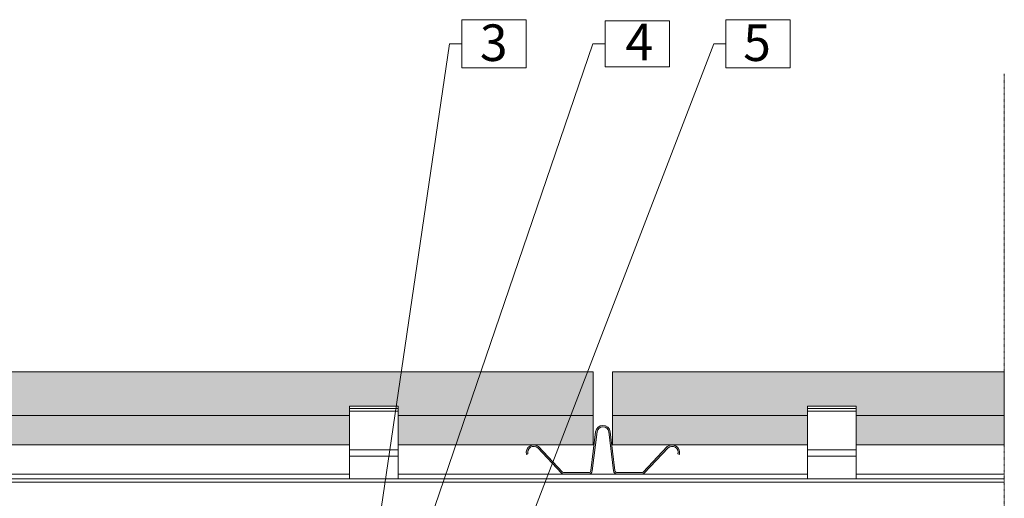
# Model space of a CAD drawing. Units: millimetres. Extents: x 10901 to 12580, y -320 to 1051.
import ezdxf

# ---------------------------------------------------------------- set-up
doc = ezdxf.new("R2010")
doc.units = ezdxf.units.MM
doc.linetypes.add('HIDDEN', pattern=[0.375, 0.25, -0.125])
for name, color, linetype, lineweight in [('A_Ziegelplatte', 254, 'Continuous', 9), ('Achsen', 7, 'Continuous', 5), ('Nummerierung', 7, 'Continuous', 5), ('Schraffur', 254, 'Continuous', 9), ('UK', 7, 'Continuous', 5), ('UK-Schraffur', 7, 'Continuous', 5)]:
    doc.layers.add(name, color=color, linetype=linetype, lineweight=lineweight)
doc.styles.get("Standard").update_dxf_attribs({"font": 'arial.ttf'})

# ---------------------------------------------------------------- blocks, each defined once
blk = doc.blocks.new('klammer horizontal')
for p, q in [((9.999999962747552, 29.78769604233449), (-10.00000003725245, 29.78769604233449)), ((-10.00000003725245, 29.78769604233449), (-10.00000003725245, 29.78256536577543)), ((-10.00000003725245, 29.78256536577543), (-10.00000003725245, 29.74183529917288)), ((-10.00000003725245, 29.74183529917288), (-10.00000003725245, 29.6620426596801)), ((-10.00000003725245, 29.6620426596801), (-10.00000003725245, 29.54645416733312)), ((-10.00000003725245, 29.54645416733312), (-10.00000003725245, 29.39980202858973)), ((-10.00000003725245, 29.39980202858973), (-10.00000003725245, 29.22809019924097)), ((-10.00000003725245, 29.22809019924097), (-10.00000003725245, 29.03834858175566)), ((-10.00000003725245, 29.03834858175566), (-10.00000003725245, 28.83834522024733)), ((-10.00000003725245, 28.83834522024733), (-10.00000003725245, 28.78769604233449)), ((-10.00000003725245, 28.78769604233449), (-10.00000003725245, 28.63626825671906)), ((-10.00000003725245, 28.78769604233449), (9.999999962747552, 28.78769604233449)), ((-10.00000003725245, 28.63626825671906), (-10.00000003725245, 28.44039078325105)), ((-10.00000003725245, 28.44039078325105), (-10.00000003725245, 28.25873202750525)), ((9.999999962747552, 29.78256536577543), (9.999999962747552, 29.78769604233449)), ((9.999999962747552, 29.74183529917288), (9.999999962747552, 29.78256536577543)), ((9.999999962747552, 29.6620426596801), (9.999999962747552, 29.74183529917288)), ((9.999999962747552, 29.54645416733312), (9.999999962747552, 29.6620426596801)), ((9.999999962747552, 29.39980202858973), (9.999999962747552, 29.54645416733312)), ((9.999999962747552, 29.22809019924097), (9.999999962747552, 29.39980202858973)), ((9.999999962747552, 29.03834858175566), (9.999999962747552, 29.22809019924097)), ((9.999999962747552, 28.83834522024733), (9.999999962747552, 29.03834858175566)), ((9.999999962747552, 28.78769604233449), (9.999999962747552, 28.83834522024733)), ((9.999999962747552, 28.63626825671906), (9.999999962747552, 28.78769604233449)), ((9.999999962747552, 28.44039078325105), (9.999999962747552, 28.63626825671906)), ((9.999999962747552, 28.25873202750525), (9.999999962747552, 28.44039078325105)), ((-10.00000003725245, 27.78769604233449), (-10.00000080093741, 11.78769604149618)), ((-10.00000003725245, 28.25873202750525), (-10.00000003725245, 28.09872912028587)), ((-10.00000003725245, 28.09872912028587), (-10.00000003725245, 27.96693259941402)), ((-10.00000003725245, 27.96693259941402), (-10.00000003725245, 27.86873822993964)), ((-10.00000003725245, 27.86873822993964), (-10.00000003725245, 27.80816610088634)), ((-10.00000003725245, 27.80816610088634), (-10.00000003725245, 27.78769604233449)), ((-10.00000003725245, 27.78769604233449), (9.999999962747552, 27.78769604233449)), ((9.999999962747552, 28.09872912028587), (9.999999962747552, 28.25873202750525)), ((9.999999962747552, 27.96693259941402), (9.999999962747552, 28.09872912028587)), ((9.999999962747552, 27.86873822993964), (9.999999962747552, 27.96693259941402)), ((9.999999962747552, 27.80816610088634), (9.999999962747552, 27.86873822993964)), ((9.999999962747552, 27.78769604233449), (9.999999962747552, 27.80816610088634)), ((10.00000080093741, 11.78769604149618), (9.999999962747552, 27.78769604233449)), ((-10.00000003725245, 9.287696042334488), (-10.00000080093741, -9.024733884643865e-07)), ((-10.00000003725245, 11.78769604233449), (-10.00000003725245, 11.77486935338337)), ((9.999999962747552, 11.78769604233449), (-10.00000003725245, 11.78769604233449)), ((-10.00000003725245, 11.77486935338337), (-10.00000003725245, 11.67304420629863)), ((-10.00000003725245, 11.67304420629863), (-10.00000003725245, 11.47356264561475)), ((-10.00000003725245, 11.47356264561475), (-10.00000003725245, 11.1845914698642)), ((-10.00000003725245, 11.1845914698642), (-10.00000003725245, 10.81796119293491)), ((-10.00000003725245, 10.81796119293491), (-10.00000003725245, 10.38868170144157)), ((-10.00000003725245, 10.38868170144157), (-10.00000003725245, 9.914327748204123)), ((-10.00000003725245, 9.914327748204123), (-10.00000003725245, 9.414319439802327)), ((-10.00000003725245, 9.414319439802327), (-10.00000003725245, 9.287696042334488)), ((-10.00000003725245, 9.287696042334488), (9.999999962747552, 9.287696042334488)), ((9.999999962747552, 11.77486935338337), (9.999999962747552, 11.78769604233449)), ((9.999999962747552, 11.67304420629863), (9.999999962747552, 11.77486935338337)), ((9.999999962747552, 11.47356264561475), (9.999999962747552, 11.67304420629863)), ((9.999999962747552, 11.1845914698642), (9.999999962747552, 11.47356264561475)), ((9.999999962747552, 10.81796119293491), (9.999999962747552, 11.1845914698642)), ((9.999999962747552, 10.38868170144157), (9.999999962747552, 10.81796119293491)), ((9.999999962747552, 9.914327748204123), (9.999999962747552, 10.38868170144157)), ((9.999999962747552, 9.414319439802327), (9.999999962747552, 9.914327748204123)), ((9.999999962747552, 9.287696042334488), (9.999999962747552, 9.414319439802327)), ((10.00000080093741, -9.024733884643865e-07), (9.999999962747552, 9.287696042334488)), ((-10.00000080093741, -9.024733884643865e-07), (10.00000080093787, 9.024733813589592e-07))]:
    blk.add_line(p, q)

msp = doc.modelspace()

# ---------------------------------------------------------------- hatches: boundary and pattern name
at = {"layer": 'Schraffur'}
for points in [[(11709.71272905681, 275.6568542494942), (11709.71272905681, 263.7568542494946), (11899.71272896859, 263.7568343936973), (11899.71272972464, 275.6568542494942), (11899.71272972464, 279.6568542494942), (11919.71272972464, 279.6568542494942), (11919.71272989334, 275.6568542494942), (11919.7127303952, 263.7568542494946), (11999.71272972464, 263.7568542494946), (11999.71272972464, 293.7568542494946), (11599.71272972464, 293.7568542494946), (11599.71273033632, 263.7568542494946), (11689.712728227, 263.7568483821624), (11689.712728227, 275.6568542494942), (11689.71272905681, 279.6568542494942), (11709.71272905681, 279.6568542494942)], [(12107.71272972464, 275.6568542494942), (12107.71272972464, 263.7568542494946), (12168.46958342269, 263.7568542494946), (12168.46958342269, 293.7568542494946), (12007.71272972464, 293.7568542494946), (12007.71273033632, 263.7568542494946), (12087.7127278533, 263.7568542494946), (12087.71272972464, 275.6568542494942), (12087.71272972464, 279.6568542494942), (12107.71272972464, 279.6568542494942)]]:
    msp.add_hatch(color=256, dxfattribs=at).paths.add_polyline_path(points)
at = {"layer": 'UK-Schraffur'}
h = msp.add_hatch(color=256, dxfattribs=at)
edge = h.paths.add_edge_path()
edge.add_arc((12032.09140336312, 260.6568542495024), 3.099999999994584, 344.9998461880171, 489.999977096928)
edge.add_line((12030.09876272236, 263.0315928196915), (12020.25559637431, 252.5908092008931))
edge.add_arc((12019.61280907083, 253.3568539009248), 0.9999999999790735, 270.0000000005211, 309.9999770982907, ccw=False)
edge.add_line((12019.61280907084, 252.3568539009457), (12009.57008112041, 252.3568539009311))
edge.add_arc((12009.57008112041, 253.2818539009322), 0.9250000000010914, 187.0069301112901, 270, ccw=False)
edge.add_line((12008.65198957182, 253.1690137112919), (12006.69032360239, 269.1295411922792))
edge.add_arc((12003.71272939073, 268.7635730096827), 2.999999999996749, 7.006930110903856, 172.9930698891004)
edge.add_line((12000.73513517907, 269.1295411922792), (11998.77346920964, 253.1690137112919))
edge.add_arc((11997.85537766104, 253.2818539009368), 0.9249999999993839, 269.99999999988734, 352.9930698884166, ccw=False)
edge.add_line((11997.85537766104, 252.3568539009384), (11987.81264971062, 252.3568539009457))
edge.add_arc((11987.81264971062, 253.3568539009211), 0.9999999999754436, 230.0000229023223, 270.00000000010425, ccw=False)
edge.add_line((11987.16986240715, 252.5908092008858), (11977.32669605909, 263.0315928196915))
edge.add_arc((11975.33405541833, 260.6568542495006), 3.099999999994431, 50.00002290306789, 195.0001538119591)
edge.add_line((11972.33968751075, 259.854507171226), (11972.91924258964, 260.0098001541164))
edge.add_arc((11975.33405541833, 260.6568542495061), 2.49999999999387, 50.00002290304337, 195.0001538121232, ccw=False)
edge.add_line((11976.94102367701, 262.5719659996585), (11986.78419002506, 252.1311823808601))
edge.add_arc((11987.81264971062, 253.3568539009266), 1.599999999971625, 230.000022902373, 270.0000000001954)
edge.add_line((11987.81264971062, 251.7568539009544), (11997.85537766104, 251.7568539009326))
edge.add_arc((11997.85537766104, 253.2818539009313), 1.524999999998727, 269.9999999999317, 352.9930698888959)
edge.add_line((11999.36898805197, 253.0958200747727), (12001.3306540214, 269.0563475557601))
edge.add_arc((12003.71272939073, 268.7635730096845), 2.399999999998644, 7.006930110866108, 172.9930698891392, ccw=False)
edge.add_line((12006.09480476006, 269.0563475557601), (12008.05647072949, 253.0958200747727))
edge.add_arc((12009.57008112041, 253.2818539009331), 1.525000000000434, 187.0069301111636, 270)
edge.add_line((12009.57008112041, 251.7568539009326), (12019.61280907084, 251.7568539009471))
edge.add_arc((12019.61280907083, 253.356853900922), 1.599999999974898, 270.0000000001303, 309.9999770980311)
edge.add_line((12020.6412687564, 252.1311823808601), (12030.48443510445, 262.5719659996657))
edge.add_arc((12032.09140336312, 260.6568542495088), 2.49999999999673, -15.000153812172812, 129.9999770968577, ccw=False)
edge.add_line((12034.50621619182, 260.0098001541164), (12035.0857712707, 259.854507171226))

# ---------------------------------------------------------------- linework, layer by layer
at = {"layer": 'A_Ziegelplatte', "color": 0}
for p, q in [((11899.71272957955, 275.7568664797845), (11709.71272905681, 275.7568629378575)), ((11999.71272972464, 275.7568642351935), (11919.7127298839, 275.756860044241)), ((12087.71272957955, 275.7568642351935), (12007.71273017321, 275.7568642351935)), ((12168.46958342269, 275.7568542494946), (12107.71272972465, 275.7568542494937))]:
    msp.add_line(p, q, dxfattribs=at)
for points in [[(11919.71272972464, 275.6568542494942), (11919.7127303952, 263.7568542494946), (11999.71272972464, 263.7568542494946), (11999.71272972464, 293.7568542494946), (11599.71272972464, 293.7568542494946), (11599.71273033632, 263.7568542494946), (11689.712728227, 263.7568483821624), (11689.712728227, 275.6568542494942), (11689.71272895204, 275.6568542494942)], [(12107.71272972464, 275.6568542494942), (12107.71272972464, 263.7568542494946), (12168.46958342269, 263.7568542494946), (12168.46958342269, 293.7568542494946), (12007.71272972464, 293.7568542494946), (12007.71273033632, 263.7568542494946), (12087.7127278533, 263.7568542494946), (12087.71272972464, 275.6568542494942)], [(11709.71272905681, 275.6568542494942), (11709.71272905681, 263.7568542494946), (11899.71272896859, 263.7568343936973), (11899.71272972464, 275.6568542494942)]]:
    msp.add_lwpolyline(points, dxfattribs=at)
at = {"layer": 'Achsen', "linetype": 'HIDDEN', "ltscale": 0.2}
msp.add_line((12168.46958342269, -263.7931458051453), (12168.46958342269, 416.2068541948547), dxfattribs=at)
at = {"layer": 'Nummerierung'}
for p, q in [((11972.19697847954, 438.3375313476536), (11945.805809655, 438.3375313476536)), ((11945.805809655, 438.3375313476536), (11945.805809655, 418.5676828666692)), ((11972.19697847954, 418.5676828666692), (11972.19697847954, 438.3375313476536)), ((12031.01280261481, 437.9026071071612), (12004.61280261481, 437.9026071071612)), ((12004.61280261481, 437.9026071071612), (12004.61280261481, 419.0026071071616)), ((12031.01280261481, 419.0026071071616), (12031.01280261481, 437.9026071071612)), ((12080.5744179723, 438.3375313476527), (12054.18324914776, 438.3375313476527)), ((12054.18324914776, 438.3375313476527), (12054.18324914776, 418.5676828666701)), ((12080.5744179723, 418.5676828666701), (12080.5744179723, 438.3375313476527)), ((11908.02863705537, 61.36932831313698), (12049.18324914776, 428.4526071071614)), ((11908.18039640603, 161.0260816600803), (11999.61280261481, 428.4526071071614)), ((11910.32434126524, 221.7227520125152), (11940.805809655, 428.4526071071614)), ((11940.805809655, 428.4526071071614), (11945.805809655, 428.4526071071614)), ((11999.61280261481, 428.4526071071614), (12004.61280261481, 428.4526071071614)), ((12049.18324914776, 428.4526071071614), (12054.18324914776, 428.4526071071614)), ((11945.805809655, 418.5676828666692), (11972.19697847954, 418.5676828666692)), ((12004.61280261481, 419.0026071071616), (12031.01280261481, 419.0026071071616)), ((12054.18324914776, 418.5676828666701), (12080.5744179723, 418.5676828666701))]:
    msp.add_line(p, q, dxfattribs=at)
at = {"layer": 'UK'}
for p, q in [((11899.71272896859, 263.7568343936973), (11899.71272972464, 279.6568542494942)), ((11899.71272972464, 279.6568542494942), (11919.71272972464, 279.6568542494942)), ((11919.71272972464, 279.6568542494942), (11919.7127303952, 263.7568542494946)), ((12087.7127278533, 263.7568542494946), (12087.71272972464, 279.6568542494942)), ((12087.71272972464, 279.6568542494942), (12107.71272972464, 279.6568542494942)), ((12107.71272972464, 279.6568542494942), (12107.71272972464, 263.7568542494946)), ((11899.71272911618, 251.7568546905322), (11709.71273033311, 251.7568538210608)), ((12087.71272896096, 251.7568542621602), (11919.71273039248, 251.7568490273452)), ((12168.46958342269, 251.7568542510517), (12107.71273056283, 251.7568542621602)), ((12168.46958342269, 249.8691573057922), (11621.71272972464, 249.869157305794)), ((11621.71272972464, 248.502044869917), (12168.46958342269, 248.502044869917))]:
    msp.add_line(p, q, dxfattribs=at)
msp.add_lwpolyline([(12035.0857712707, 259.854507171226, 0.7332312145514968), (12030.09876272236, 263.0315928196915), (12020.25559637431, 252.5908092008931, -0.1763268776717683), (12019.61280907084, 252.3568539009457), (12009.57008112041, 252.3568539009311, -0.3788315303831895), (12008.65198957182, 253.1690137112919), (12006.69032360239, 269.1295411922792, 0.8846174562960417), (12000.73513517907, 269.1295411922792), (11998.77346920964, 253.1690137112919, -0.378831530382379), (11997.85537766104, 252.3568539009384), (11987.81264971062, 252.3568539009457, -0.1763268776717658), (11987.16986240715, 252.5908092008858), (11977.32669605909, 263.0315928196915, 0.733231214550979), (11972.33968751075, 259.854507171226), (11972.91924258964, 260.0098001541164, -0.7332312145525328), (11976.94102367701, 262.5719659996585), (11986.78419002506, 252.1311823808601, 0.1763268776718551), (11987.81264971062, 251.7568539009544), (11997.85537766104, 251.7568539009326, 0.3788315303843771), (11999.36898805197, 253.0958200747727), (12001.3306540214, 269.0563475557601, -0.884617456296879), (12006.09480476006, 269.0563475557601), (12008.05647072949, 253.0958200747727, 0.3788315303838325), (12009.57008112041, 251.7568539009326), (12019.61280907084, 251.7568539009471, 0.1763268776722833), (12020.6412687564, 252.1311823808601), (12030.48443510445, 262.5719659996657, -0.7332312145519604), (12034.50621619182, 260.0098001541164)], format="xyb", close=True, dxfattribs=at)

# ---------------------------------------------------------------- block references
for p in [(11909.7127297619, 249.8691582071597), (12097.7127297619, 249.8691582071597), (12097.7127297619, 249.8691582071597)]:
    msp.add_blockref('klammer horizontal', p, dxfattribs=at)

# ---------------------------------------------------------------- texts
at = {"layer": 'Nummerierung'}
for s, p in [('3', (11953.20938385637, 421.3919469353814)), ('4', (12012.9599740278, 421.7026071071614)), ('5', (12061.31111144183, 421.3919469353814))]:
    msp.add_text(s, height=15, dxfattribs=at).set_placement(p)

doc.saveas('drawing.dxf')
